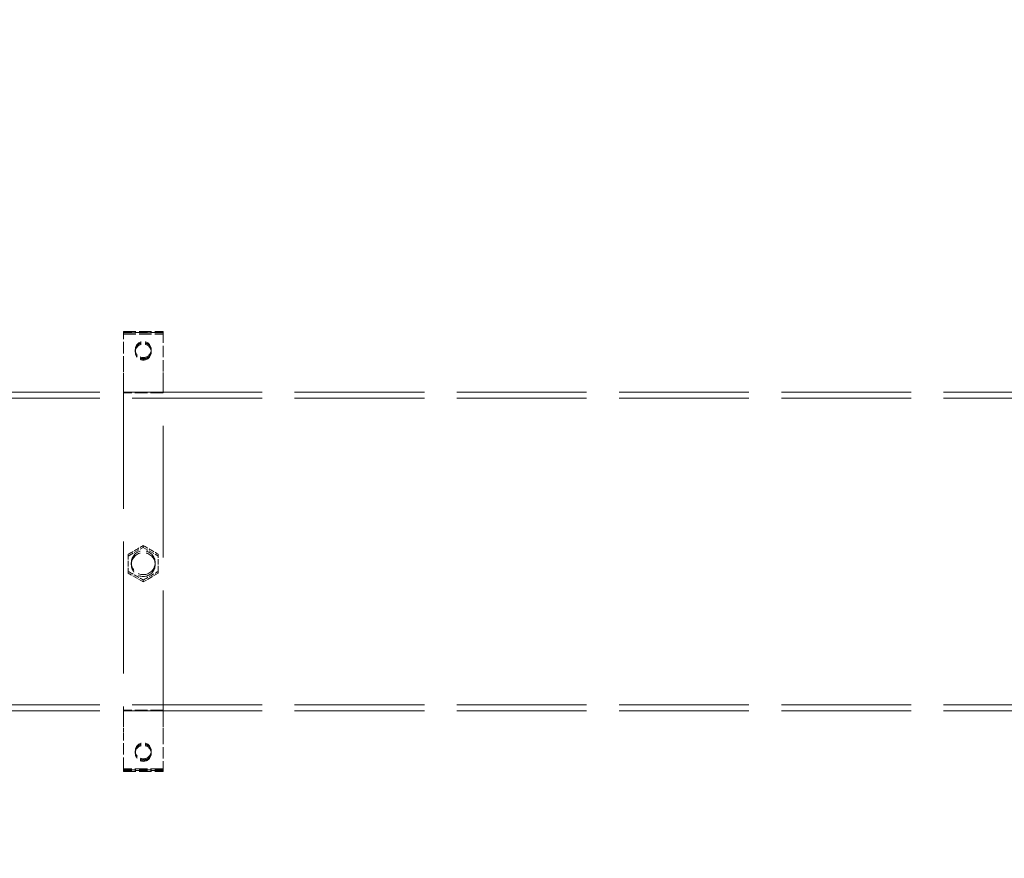
# Model space of a CAD drawing. Units: millimetres. Extents: x 0 to 12600, y 0 to 8910.
# Drawn here: x 4131 to 4625, y 3430 to 3850 of the extents above; entities that cross this region are included whole.
import ezdxf

# ---------------------------------------------------------------- set-up
doc = ezdxf.new("R2010")
doc.units = ezdxf.units.MM
doc.header["$LTSCALE"] = 30
doc.linetypes.add('DASHED', pattern=[0.2068, 0.1655, -0.0413])
doc.layers.add('Dimension (ISO)', color=5, linetype='Continuous', lineweight=9, true_color=0x0000ff)
doc.layers.add('Hidden (ISO)', color=1, linetype='DASHED', lineweight=18, true_color=0xff0000)
doc.styles.add('Note Text (ISO)', font='tahoma.ttf')
doc.dimstyles.new('Default (ISO)', dxfattribs={"dimscale": 30, "dimtxt": 3.5, "dimasz": 2.5, "dimexe": 3.175, "dimexo": 0, "dimgap": 0.762, "dimtad": 1, "dimdec": 1, "dimrnd": 1e-08, "dimtxsty": 'Note Text (ISO)', "dimcen": 0.09, "dimdle": 10, "dimclrd": 256, "dimclre": 256, "dimclrt": 256, "dimadec": 1, "dimazin": 2, "dimtfac": 1.001486, "dimtmove": 0, "dimatfit": 3, "dimfxl": 1, "dimtolj": 1, "dimtzin": 0, "dimlwd": -1, "dimlwe": -1, "dimarcsym": 0})

# ---------------------------------------------------------------- blocks, each defined once
blk = doc.blocks.new('*D28')
at = {"layer": 'Defpoints', "color": 0, "transparency": 16777216}
for p in [(7014.51, 3850.42), (904.51, 3845.42), (7014.51, 2750.32)]:
    blk.add_point(p, dxfattribs=at)
at = {"layer": 'Dimension (ISO)', "transparency": 16777216}
for p, q in [((7014.51, 3850.42), (7014.51, 2655.07)), ((904.51, 3845.42), (904.51, 2655.07)), ((979.51, 2750.32), (6939.51, 2750.32))]:
    blk.add_line(p, q, dxfattribs=at)
for points in [[(979.51, 2762.82), (979.51, 2737.82), (904.51, 2750.32)], [(6939.51, 2762.82), (6939.51, 2737.82), (7014.51, 2750.32)]]:
    blk.add_solid(points, dxfattribs=at)
at = {"layer": 'Dimension (ISO)', "transparency": 16777216, "insert": (3488.09, 2882.48), "char_height": 105, "attachment_point": 1, "style": 'Note Text (ISO)'}
blk.add_mtext('\\A1;6110', dxfattribs=at)

msp = doc.modelspace()

# ---------------------------------------------------------------- linework, layer by layer
at = {"layer": 'Hidden (ISO)', "ltscale": 1.269084}
for p, q in [((4182.51, 3693.98), (4202.51, 3693.98)), ((4202.51, 3693.46), (4182.51, 3693.46)), ((4182.51, 3693.2), (4202.51, 3693.2)), ((4182.51, 3692.69), (4202.51, 3692.69)), ((4182.51, 3663.56), (4202.51, 3663.56)), ((4182.51, 3663.5), (4202.51, 3663.5)), ((4202.51, 3663.24), (4182.51, 3663.24)), ((4202.51, 3503.89), (4182.51, 3503.89)), ((4182.51, 3503.63), (4202.51, 3503.63)), ((4182.51, 3503.56), (4202.51, 3503.56)), ((4202.51, 3474.44), (4182.51, 3474.44)), ((4182.51, 3473.92), (4202.51, 3473.92)), ((4202.51, 3473.66), (4182.51, 3473.66)), ((4182.51, 3473.15), (4202.51, 3473.15))]:
    msp.add_line(p, q, dxfattribs=at)
at = {"layer": 'Hidden (ISO)', "ltscale": 1.155977}
for p, q in [((4182.51, 3675.8), (4182.51, 3693.98)), ((4202.51, 3693.98), (4202.51, 3675.8)), ((4182.51, 3474.44), (4182.51, 3492.62)), ((4202.51, 3492.62), (4202.51, 3474.44))]:
    msp.add_line(p, q, dxfattribs=at)
at = {"layer": 'Hidden (ISO)', "ltscale": 0.507573}
for p, q in [((4188.51, 3684.89), (4188.51, 3684.37)), ((4188.51, 3684.11), (4188.51, 3683.6)), ((4196.51, 3684.89), (4196.51, 3684.37)), ((4196.51, 3684.11), (4196.51, 3683.6)), ((4188.51, 3483.53), (4188.51, 3483.01)), ((4188.51, 3482.75), (4188.51, 3482.24)), ((4196.51, 3483.53), (4196.51, 3483.01)), ((4196.51, 3482.75), (4196.51, 3482.24)), ((4182.51, 3473.92), (4182.51, 3474.44)), ((4182.51, 3473.15), (4182.51, 3473.66)), ((4202.51, 3474.44), (4202.51, 3473.92)), ((4202.51, 3473.66), (4202.51, 3473.15))]:
    msp.add_line(p, q, dxfattribs=at)
at = {"layer": 'Hidden (ISO)', "ltscale": 0.446906}
for p, q in [((4182.51, 3675.8), (4182.51, 3671.15)), ((4202.51, 3671.15), (4202.51, 3675.8)), ((4182.51, 3497.82), (4182.51, 3492.62)), ((4202.51, 3492.62), (4202.51, 3497.82))]:
    msp.add_line(p, q, dxfattribs=at)
at = {"layer": 'Hidden (ISO)', "ltscale": 13.32197}
for p, q in [((4182.51, 3671.15), (4182.51, 3497.82)), ((4202.51, 3497.82), (4202.51, 3671.15))]:
    msp.add_line(p, q, dxfattribs=at)
at = {"layer": 'Hidden (ISO)', "ltscale": 13.125173}
for p, q in [((3942.65, 3663.56), (6222.65, 3663.56)), ((3942.65, 3660.56), (6222.65, 3660.56)), ((3942.65, 3506.56), (6222.65, 3506.56)), ((3942.65, 3503.56), (6222.65, 3503.56))]:
    msp.add_line(p, q, dxfattribs=at)
at = {"layer": 'Hidden (ISO)', "ltscale": 0.915437}
for p, q in [((4192.51, 3586.54), (4192.51, 3585.61)), ((4192.51, 3569.26), (4192.51, 3568.32))]:
    msp.add_line(p, q, dxfattribs=at)
at = {"layer": 'Hidden (ISO)', "ltscale": 0.549473}
for p, q in [((4185.01, 3581.29), (4192.51, 3585.61)), ((4192.51, 3585.61), (4200.01, 3581.29)), ((4192.51, 3568.32), (4185.01, 3572.64)), ((4200.01, 3572.64), (4192.51, 3568.32))]:
    msp.add_line(p, q, dxfattribs=at)
at = {"layer": 'Hidden (ISO)', "ltscale": 0.549695}
for p, q in [((4185.01, 3582.2), (4185.01, 3573.56)), ((4200.01, 3573.56), (4200.01, 3582.2))]:
    msp.add_line(p, q, dxfattribs=at)
at = {"layer": 'Hidden (ISO)', "ltscale": 0.951788}
for p, q in [((4186.51, 3577.94), (4186.51, 3576.96)), ((4198.51, 3577.94), (4198.51, 3576.96))]:
    msp.add_line(p, q, dxfattribs=at)
at = {"layer": 'Hidden (ISO)', "ltscale": 0.895093}
for p, q in [((4185.01, 3573.56), (4185.01, 3572.64)), ((4200.01, 3573.56), (4200.01, 3572.64))]:
    msp.add_line(p, q, dxfattribs=at)
at = {"layer": 'Hidden (ISO)', "ltscale": 0.016356}
for p, q in [((4182.51, 3473.66), (4182.51, 3473.92)), ((4202.51, 3473.92), (4202.51, 3473.66))]:
    msp.add_line(p, q, dxfattribs=at)
at = {"layer": 'Hidden (ISO)', "ltscale": 1.594803}
for centre in [(4192.51, 3684.89), (4192.51, 3684.37), (4192.51, 3684.11), (4192.51, 3683.6), (4192.51, 3483.53), (4192.51, 3483.01), (4192.51, 3482.75), (4192.51, 3482.24)]:
    msp.add_ellipse(centre, major_axis=(4, 0), ratio=0.997905, dxfattribs=at)
at = {"layer": 'Hidden (ISO)', "ltscale": 0.549863}
for centre, major_axis, start_param, end_param in [((4177.51, 3583.56), (-152.4, -87.9), 1.603854, 1.6532), ((4207.51, 3583.56), (152.4, -87.9), 4.629985, 4.679331), ((4177.51, 3583.56), (152.4, -87.9), 4.777783, 4.827128), ((4207.51, 3583.56), (-152.4, -87.9), 1.456057, 1.505403)]:
    msp.add_ellipse(centre, major_axis=major_axis, ratio=0.028035, start_param=start_param, end_param=end_param, dxfattribs=at)
at = {"layer": 'Hidden (ISO)', "ltscale": 2.392255}
for centre in [(4192.51, 3577.94), (4192.51, 3576.96)]:
    msp.add_ellipse(centre, major_axis=(6, 0), ratio=0.997905, dxfattribs=at)

# ---------------------------------------------------------------- dimensions: what is measured, and where the dimension line sits
at = {"layer": 'Dimension (ISO)'}
dim = msp.add_linear_dim(base=(7014.51, 2750.32), p1=(904.51, 3845.42), p2=(7014.51, 3850.42), dimstyle='Default (ISO)', override={"dimgap": 0.762, "dimdec": 0, "dimtol": 0, "dimlim": 0, "dimtp": 0, "dimtm": 0, "dimtdec": 2, "dimtofl": 0, "dimatfit": 1}, dxfattribs=at)
dim.commit()
dim.dimension.update_dxf_attribs({"geometry": '*D28', "text_midpoint": (3639.84, 2750.32), "dimtype": 160})

doc.saveas('drawing.dxf')
